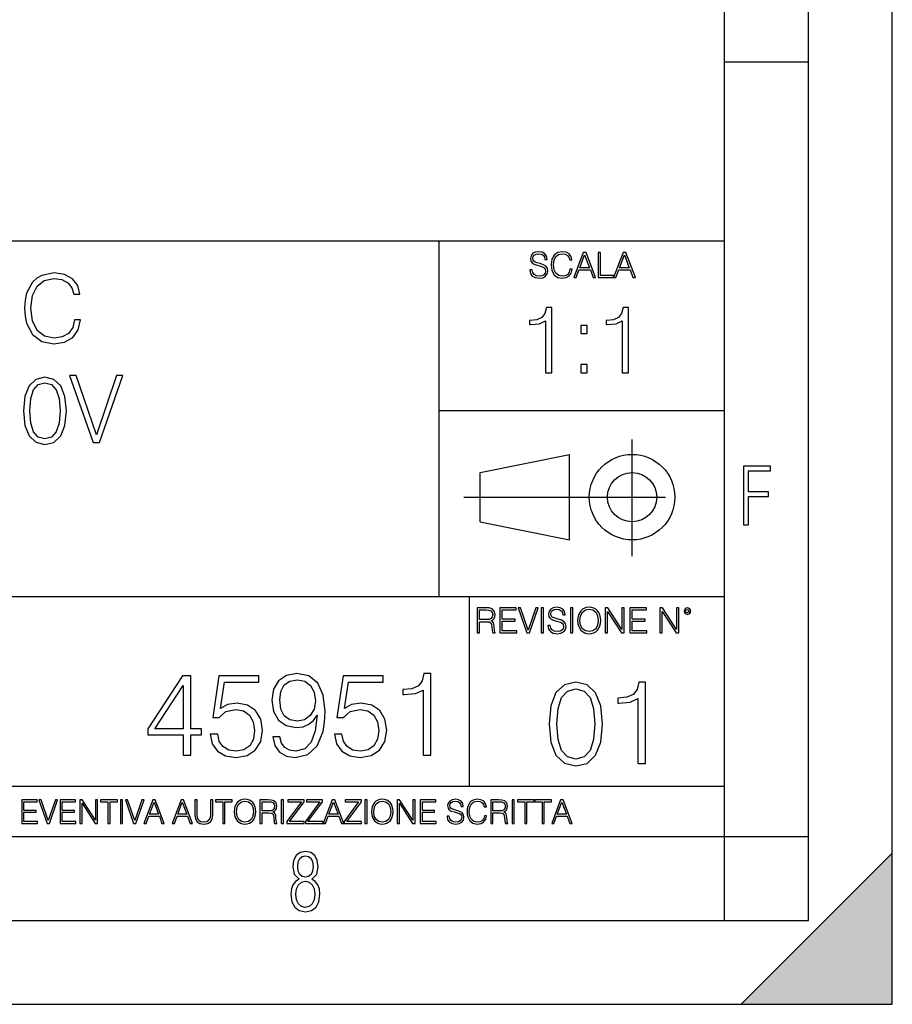
# Model space of a CAD drawing. Extents: x 0 to 420, y 0 to 297.
# Drawn here: x 368 to 420, y 0 to 59 of the extents above; entities that cross this region are included whole.
import ezdxf

# ---------------------------------------------------------------- set-up
doc = ezdxf.new("R2010")
doc.units = 0
doc.linetypes.add('DASHDOT', pattern=[18.5, 12, -3, 0.5, -3])
doc.layers.get('0').update_dxf_attribs({"linetype": 'CONTINUOUS'})

msp = doc.modelspace()

# ---------------------------------------------------------------- linework, layer by layer
at = {"color": 7}
for p, q in [((420, 0), (420, 297)), ((420, 0), (420, 297)), ((415, 4.99976), (415, 292)), ((410, 9.99976), (410, 287)), ((410, 56.166401), (415, 56.166401)), ((234.999802, 45.500252), (410, 45.500252)), ((393, 24.300249), (393, 45.500252)), ((393, 35.384029), (410, 35.384029)), ((395.458008, 31.689131), (400.769989, 32.769131)), ((400.769989, 27.67433), (400.769989, 32.769131)), ((395.458008, 28.75433), (395.458008, 31.689131)), ((395.458008, 28.75433), (400.769989, 27.67433)), ((254.999802, 24.300249), (410, 24.300249)), ((394.799988, 24.300249), (394.799988, 13.00025)), ((234.999802, 13.00025), (410, 13.00025)), ((25.000401, 9.99976), (410, 9.99976)), ((234.999802, 10.00025), (410, 10.00025)), ((410, 9.99976), (415, 9.99976)), ((410, 4.99976), (410, 9.99976)), ((411, 0), (420, 9)), ((420, 0), (420, 9)), ((267.5, 4.99976), (415, 4.99976)), ((0, 0), (420, 0)), ((0, 0), (420, 0)), ((411, 0), (420, 0))]:
    msp.add_line(p, q, dxfattribs=at)
at = {"color": 7, "linetype": 'DASHDOT'}
for p, q in [((404.497986, 26.70113), (404.497986, 33.66103)), ((394.484009, 30.221729), (408.020996, 30.221729))]:
    msp.add_line(p, q, dxfattribs=at)
at = {"color": 7}
for points in [[(398.408203, 43.764439), (398.408203, 43.754005), (398.443665, 43.545383), (398.552155, 43.393089), (398.727417, 43.301292), (398.967316, 43.267914), (399.18219, 43.29921), (399.34494, 43.384743), (399.447144, 43.520348), (399.484711, 43.701851), (399.455505, 43.862492), (399.369965, 43.98349), (399.223938, 44.0732), (399.013214, 44.142044), (398.837982, 44.185856), (398.723236, 44.223408), (398.646027, 44.275562), (398.600159, 44.346497), (398.585541, 44.442463), (398.606415, 44.561378), (398.673157, 44.651085), (398.781647, 44.705326), (398.929779, 44.726189), (399.084137, 44.703239), (399.200989, 44.638569), (399.271912, 44.534256), (399.299042, 44.392391), (399.440887, 44.392391), (399.403351, 44.584328), (399.303192, 44.728275), (399.146729, 44.817986), (398.936035, 44.849277), (398.729492, 44.817986), (398.575104, 44.736622), (398.477051, 44.60936), (398.443665, 44.446636), (398.468719, 44.288082), (398.543823, 44.177509), (398.671082, 44.098236), (398.85257, 44.039822), (398.994446, 44.004353), (399.150909, 43.954285), (399.259399, 43.893784), (399.321991, 43.808247), (399.342834, 43.687248), (399.31781, 43.564159), (399.244781, 43.47028), (399.12796, 43.409779), (398.969421, 43.391003), (398.789978, 43.416039), (398.658569, 43.489056), (398.577209, 43.605885), (398.550079, 43.764439)], [(400.796936, 43.799904), (400.755219, 43.626747), (400.661346, 43.497398), (400.521576, 43.418121), (400.342133, 43.391003), (400.125183, 43.434814), (399.962463, 43.564159), (399.858154, 43.776955), (399.822662, 44.064854), (399.858154, 44.348583), (399.960358, 44.555119), (400.121002, 44.682381), (400.337982, 44.726189), (400.509033, 44.701157), (400.644653, 44.630222), (400.738525, 44.517567), (400.782349, 44.371529), (400.917938, 44.371529), (400.867889, 44.567635), (400.748962, 44.717846), (400.56955, 44.813812), (400.337982, 44.849277), (400.066772, 44.795036), (399.954102, 44.730362), (399.858154, 44.640656), (399.726715, 44.394478), (399.691254, 44.23801), (399.680817, 44.062767), (399.691254, 43.883354), (399.726715, 43.726887), (399.856049, 43.476536), (400.062592, 43.320068), (400.333801, 43.267914), (400.57373, 43.305466), (400.757294, 43.407692), (400.878296, 43.574589), (400.932556, 43.799904)], [(401.020172, 43.309639), (401.164124, 43.309639), (401.335205, 43.768608), (402.011139, 43.768608), (402.180115, 43.309639), (402.324066, 43.309639), (401.754517, 44.809639), (401.589722, 44.809639)], [(401.381104, 43.891697), (401.671082, 44.663601), (401.963135, 43.891697)], [(402.482605, 43.309639), (403.390137, 43.309639), (403.390137, 43.432728), (402.6203, 43.432728), (402.6203, 44.809639), (402.482605, 44.809639)], [(403.390137, 43.309639), (403.534088, 43.309639), (403.705139, 43.768608), (404.381104, 43.768608), (404.550079, 43.309639), (404.694031, 43.309639), (404.124481, 44.809639), (403.959656, 44.809639)], [(403.751038, 43.891697), (404.041046, 44.663601), (404.333099, 43.891697)], [(371.28595, 40.78389), (371.174683, 40.322136), (370.924316, 39.977211), (370.551575, 39.765808), (370.073151, 39.693485), (369.494568, 39.810314), (369.060608, 40.155235), (368.782471, 40.722691), (368.687897, 41.490425), (368.782471, 42.247032), (369.055054, 42.797798), (369.483429, 43.137157), (370.062012, 43.253986), (370.518188, 43.187225), (370.879822, 42.998074), (371.130157, 42.697659), (371.247009, 42.308228), (371.608612, 42.308228), (371.475098, 42.831177), (371.15799, 43.231731), (370.679535, 43.487644), (370.062012, 43.582218), (369.338776, 43.437572), (369.038361, 43.265114), (368.782471, 43.02589), (368.431976, 42.369423), (368.337402, 41.952179), (368.30957, 41.484863), (368.337402, 41.00642), (368.431976, 40.589172), (368.776886, 39.921577), (369.327667, 39.504333), (370.050903, 39.36525), (370.690674, 39.465389), (371.180237, 39.737991), (371.502899, 40.183052), (371.647552, 40.78389)], [(399.347168, 37.6278), (399.714355, 37.6278), (399.714355, 41.516533), (399.391693, 41.516533), (399.308228, 41.166046), (399.124634, 40.926826), (398.818665, 40.787743), (398.406982, 40.748802), (398.384735, 40.748802), (398.384735, 40.509579), (398.440369, 40.509579), (398.985565, 40.55965), (399.347168, 40.726547)], [(403.914642, 37.6278), (404.281799, 37.6278), (404.281799, 41.516533), (403.959137, 41.516533), (403.875671, 41.166046), (403.692108, 40.926826), (403.386108, 40.787743), (402.974426, 40.748802), (402.952179, 40.748802), (402.952179, 40.509579), (403.007812, 40.509579), (403.553009, 40.55965), (403.914642, 40.726547)], [(401.450104, 39.964378), (401.817261, 39.964378), (401.817261, 40.459511), (401.450104, 40.459511)], [(401.450104, 37.6278), (401.817261, 37.6278), (401.817261, 38.122932), (401.450104, 38.122932)], [(368.245575, 35.368034), (368.329041, 34.50016), (368.573822, 33.87151), (368.974365, 33.493206), (369.519562, 33.36525), (370.059204, 33.487644), (370.465332, 33.87151), (370.710114, 34.494598), (370.799133, 35.362469), (370.710114, 36.224777), (370.465332, 36.853428), (370.059204, 37.231731), (369.519562, 37.36525), (368.974365, 37.237297), (368.573822, 36.858994), (368.329041, 36.230343)], [(368.623901, 35.368034), (368.67395, 36.102386), (368.840851, 36.625336), (369.119019, 36.931316), (369.519562, 37.037018), (369.914551, 36.931316), (370.198303, 36.625336), (370.365204, 36.102386), (370.420837, 35.368034), (370.365204, 34.622551), (370.198303, 34.105167), (369.914551, 33.793625), (369.519562, 33.693485), (369.119019, 33.793625), (368.840851, 34.105167), (368.67395, 34.628117)], [(372.384674, 33.476517), (372.779663, 33.476517), (374.164917, 37.476517), (373.792175, 37.476517), (372.584961, 33.943832), (371.377716, 37.476517), (370.993835, 37.476517)], [(411.14386, 28.569124), (411.43515, 28.569124), (411.43515, 30.265097), (412.619019, 30.265097), (412.619019, 30.532883), (411.43515, 30.532883), (411.43515, 31.79664), (412.75058, 31.79664), (412.75058, 32.069122), (411.14386, 32.069122)], [(395.266907, 22.126818), (395.404602, 22.126818), (395.404602, 22.798584), (395.842712, 22.798584), (395.990814, 22.783981), (396.080536, 22.733912), (396.126434, 22.635859), (396.149384, 22.479391), (396.166077, 22.281199), (396.178589, 22.187319), (396.199463, 22.126818), (396.351746, 22.126818), (396.351746, 22.14768), (396.320465, 22.195663), (396.303772, 22.285372), (396.284973, 22.510685), (396.270386, 22.637943), (396.243256, 22.735996), (396.189026, 22.809015), (396.097229, 22.859085), (396.199463, 22.913326), (396.276642, 22.992603), (396.32254, 23.099001), (396.339233, 23.228348), (396.291229, 23.428625), (396.15564, 23.566317), (395.980408, 23.618473), (395.767609, 23.626818), (395.266907, 23.626818)], [(395.404602, 22.921671), (395.404602, 23.503731), (395.794708, 23.503731), (395.957458, 23.495384), (396.084717, 23.451574), (396.166077, 23.355608), (396.197357, 23.224174), (396.172333, 23.084398), (396.10141, 22.990517), (395.978302, 22.936275), (395.80307, 22.921671)], [(396.616699, 22.126818), (397.624359, 22.126818), (397.624359, 22.249905), (396.754395, 22.249905), (396.754395, 22.836136), (397.526306, 22.836136), (397.526306, 22.959225), (396.754395, 22.959225), (396.754395, 23.503731), (397.599304, 23.503731), (397.599304, 23.626818), (396.616699, 23.626818)], [(398.231445, 22.126818), (398.379547, 22.126818), (398.899017, 23.626818), (398.759247, 23.626818), (398.306549, 22.302061), (397.853821, 23.626818), (397.709869, 23.626818)], [(399.07428, 22.126818), (399.211975, 22.126818), (399.211975, 23.626818), (399.07428, 23.626818)], [(399.48526, 22.581615), (399.48526, 22.571184), (399.520721, 22.362562), (399.629211, 22.210266), (399.804443, 22.118473), (400.044373, 22.085093), (400.259247, 22.116386), (400.421967, 22.201921), (400.5242, 22.337526), (400.561768, 22.51903), (400.532562, 22.679668), (400.447021, 22.800671), (400.300964, 22.890379), (400.090271, 22.959225), (399.915039, 23.003035), (399.800293, 23.040586), (399.723083, 23.092743), (399.677185, 23.163673), (399.662598, 23.259642), (399.683441, 23.378555), (399.750214, 23.468264), (399.858704, 23.522507), (400.006836, 23.543369), (400.161194, 23.52042), (400.278046, 23.455748), (400.348969, 23.351435), (400.376099, 23.209572), (400.517944, 23.209572), (400.480408, 23.401505), (400.380249, 23.545454), (400.223785, 23.635162), (400.013092, 23.666456), (399.806549, 23.635162), (399.652161, 23.553799), (399.554108, 23.42654), (399.520721, 23.263813), (399.545776, 23.105261), (399.62088, 22.99469), (399.748138, 22.915413), (399.929626, 22.856998), (400.071503, 22.821533), (400.227966, 22.771463), (400.336456, 22.710962), (400.399017, 22.625427), (400.419891, 22.504425), (400.394867, 22.381338), (400.321838, 22.287458), (400.205017, 22.226957), (400.046448, 22.208181), (399.867035, 22.233215), (399.735596, 22.306234), (399.654236, 22.423063), (399.627136, 22.581615)], [(400.832977, 22.126818), (400.970673, 22.126818), (400.970673, 23.626818), (400.832977, 23.626818)], [(401.252289, 22.875774), (401.262726, 22.698444), (401.300293, 22.544064), (401.437988, 22.295803), (401.654938, 22.139336), (401.788452, 22.099697), (401.93866, 22.085093), (402.086792, 22.099697), (402.220306, 22.139336), (402.339233, 22.204008), (402.439362, 22.295803), (402.518646, 22.408459), (402.577057, 22.544064), (402.612518, 22.698444), (402.627136, 22.875774), (402.614624, 23.051018), (402.577057, 23.205399), (402.518646, 23.341003), (402.439362, 23.455748), (402.339233, 23.545454), (402.220306, 23.610128), (402.086792, 23.651852), (401.93866, 23.666456), (401.788452, 23.651852), (401.654938, 23.610128), (401.538116, 23.545454), (401.437988, 23.455748), (401.300293, 23.205399), (401.262726, 23.048931)], [(401.394165, 22.875774), (401.433807, 23.155329), (401.544373, 23.366039), (401.717529, 23.497471), (401.93866, 23.543369), (402.161896, 23.497471), (402.332977, 23.366039), (402.445618, 23.157415), (402.48526, 22.875774), (402.445618, 22.592047), (402.332977, 22.383425), (402.161896, 22.251991), (401.93866, 22.208181), (401.715454, 22.251991), (401.544373, 22.383425), (401.431702, 22.592047)], [(402.89624, 22.126818), (403.033936, 22.126818), (403.033936, 23.414022), (403.87677, 22.126818), (404.029083, 22.126818), (404.029083, 23.626818), (403.891388, 23.626818), (403.891388, 22.339613), (403.048553, 23.626818), (402.89624, 23.626818)], [(404.36496, 22.126818), (405.37262, 22.126818), (405.37262, 22.249905), (404.502655, 22.249905), (404.502655, 22.836136), (405.274567, 22.836136), (405.274567, 22.959225), (404.502655, 22.959225), (404.502655, 23.503731), (405.347565, 23.503731), (405.347565, 23.626818), (404.36496, 23.626818)], [(406.148682, 22.126818), (406.286377, 22.126818), (406.286377, 23.414022), (407.129211, 22.126818), (407.281494, 22.126818), (407.281494, 23.626818), (407.143829, 23.626818), (407.143829, 22.339613), (406.300964, 23.626818), (406.148682, 23.626818)], [(407.596527, 23.428625), (407.611145, 23.351435), (407.652863, 23.288849), (407.792633, 23.232519), (407.932404, 23.288849), (407.974121, 23.351435), (407.990814, 23.428625), (407.974121, 23.503731), (407.932404, 23.568403), (407.867737, 23.610128), (407.792633, 23.626818), (407.715454, 23.610128), (407.652863, 23.568403)], [(407.692505, 23.430712), (407.72171, 23.501644), (407.792633, 23.532938), (407.861481, 23.501644), (407.892761, 23.430712), (407.863556, 23.359779), (407.792633, 23.330572), (407.719604, 23.357695)], [(377.748993, 14.852427), (378.207947, 14.852427), (378.207947, 16.055487), (378.847748, 16.055487), (378.847748, 16.424053), (378.207947, 16.424053), (378.207947, 19.574263), (377.714203, 19.574263), (375.655792, 16.424053), (375.655792, 16.055487), (377.748993, 16.055487)], [(379.362335, 16.104164), (379.487518, 15.52002), (379.807404, 15.081912), (380.280273, 14.810702), (380.906158, 14.713345), (381.559845, 14.831564), (382.053589, 15.144499), (382.373474, 15.652148), (382.484741, 16.333651), (382.373474, 16.994289), (382.067474, 17.50194), (381.587646, 17.821829), (380.96875, 17.940048), (380.391541, 17.856598), (379.974304, 17.627113), (380.210724, 19.205694), (382.262207, 19.205694), (382.262207, 19.574263), (379.883881, 19.574263), (379.51532, 17.091648), (379.897797, 17.091648), (380.301147, 17.446306), (380.892242, 17.57148), (381.358154, 17.481077), (381.71283, 17.23073), (381.928406, 16.834347), (382.011841, 16.312788), (381.935364, 15.79123), (381.719788, 15.408754), (381.37207, 15.165361), (380.920044, 15.081912), (380.468048, 15.151453), (380.127289, 15.360076), (379.904755, 15.679965), (379.814362, 16.104164)], [(383.513947, 15.944221), (383.089722, 15.944221), (383.221863, 15.422663), (383.500031, 15.033234), (383.903381, 14.796794), (384.431885, 14.713345), (385.18988, 14.887197), (385.746216, 15.4018), (386.086945, 16.264109), (386.17041, 16.813484), (386.20517, 17.45326), (386.093903, 18.426836), (385.774017, 19.136154), (385.245514, 19.567308), (384.536194, 19.713345), (383.910309, 19.595125), (383.437439, 19.28219), (383.138428, 18.77454), (383.034119, 18.120855), (383.13147, 17.439352), (383.430481, 16.931704), (383.889465, 16.611814), (384.494476, 16.500549), (384.897797, 16.542274), (385.238556, 16.688309), (385.516724, 16.917795), (385.7323, 17.237684), (385.627991, 16.29888), (385.384583, 15.624332), (384.995148, 15.21404), (384.466644, 15.081912), (384.098083, 15.137545), (383.812958, 15.304443), (383.618256, 15.568699)], [(386.761505, 16.104164), (386.886688, 15.52002), (387.206573, 15.081912), (387.679443, 14.810702), (388.305298, 14.713345), (388.958984, 14.831564), (389.452728, 15.144499), (389.772644, 15.652148), (389.883881, 16.333651), (389.772644, 16.994289), (389.466644, 17.50194), (388.986816, 17.821829), (388.367889, 17.940048), (387.79071, 17.856598), (387.373474, 17.627113), (387.609894, 19.205694), (389.661377, 19.205694), (389.661377, 19.574263), (387.283051, 19.574263), (386.91449, 17.091648), (387.296967, 17.091648), (387.700317, 17.446306), (388.291412, 17.57148), (388.757324, 17.481077), (389.112, 17.23073), (389.327576, 16.834347), (389.411011, 16.312788), (389.334534, 15.79123), (389.118958, 15.408754), (388.77124, 15.165361), (388.319214, 15.081912), (387.867218, 15.151453), (387.526459, 15.360076), (387.303925, 15.679965), (387.213531, 16.104164)], [(392.046631, 14.852427), (392.505585, 14.852427), (392.505585, 19.713345), (392.102264, 19.713345), (391.997955, 19.275236), (391.768463, 18.97621), (391.385986, 18.802357), (390.871368, 18.753677), (390.843567, 18.753677), (390.843567, 18.454651), (390.913086, 18.454651), (391.594604, 18.517239), (392.046631, 18.725863)], [(377.748993, 16.424053), (376.073059, 16.424053), (377.748993, 18.997072)], [(383.506989, 18.141718), (383.56958, 18.649366), (383.778198, 19.031841), (384.105042, 19.261328), (384.570953, 19.344776), (385.009064, 19.254374), (385.342865, 18.997072), (385.558441, 18.593735), (385.634949, 18.072176), (385.551483, 17.585388), (385.328949, 17.209867), (384.98822, 16.952566), (384.557037, 16.869116), (384.112, 16.952566), (383.778198, 17.195959), (383.576538, 17.592342)], [(399.551331, 16.707283), (399.65564, 15.622443), (399.961639, 14.836629), (400.462341, 14.36375), (401.143829, 14.203806), (401.81839, 14.356796), (402.326019, 14.836629), (402.632019, 15.615489), (402.743286, 16.700329), (402.632019, 17.778215), (402.326019, 18.564028), (401.81839, 19.036907), (401.143829, 19.203806), (400.462341, 19.043861), (399.961639, 18.570982), (399.65564, 17.785168)], [(400.024231, 16.707283), (400.086792, 17.625225), (400.295441, 18.27891), (400.643127, 18.661385), (401.143829, 18.793514), (401.637573, 18.661385), (401.992218, 18.27891), (402.200867, 17.625225), (402.270386, 16.707283), (402.200867, 15.775433), (401.992218, 15.128701), (401.637573, 14.739272), (401.143829, 14.614098), (400.643127, 14.739272), (400.295441, 15.128701), (400.086792, 15.782387)], [(404.843414, 14.342888), (405.302368, 14.342888), (405.302368, 19.203806), (404.899048, 19.203806), (404.794739, 18.765697), (404.565247, 18.466671), (404.18277, 18.292818), (403.668182, 18.244139), (403.64035, 18.244139), (403.64035, 17.945114), (403.7099, 17.945114), (404.391388, 18.0077), (404.843414, 18.216324)], [(368.140869, 10.781829), (369.08136, 10.781829), (369.08136, 10.89671), (368.269409, 10.89671), (368.269409, 11.443859), (368.989838, 11.443859), (368.989838, 11.558742), (368.269409, 11.558742), (368.269409, 12.066947), (369.057983, 12.066947), (369.057983, 12.181828), (368.140869, 12.181828)], [(369.647949, 10.781829), (369.786224, 10.781829), (370.271057, 12.181828), (370.140594, 12.181828), (369.718079, 10.94539), (369.295532, 12.181828), (369.161194, 12.181828)], [(370.424896, 10.781829), (371.365356, 10.781829), (371.365356, 10.89671), (370.553406, 10.89671), (370.553406, 11.443859), (371.273865, 11.443859), (371.273865, 11.558742), (370.553406, 11.558742), (370.553406, 12.066947), (371.34198, 12.066947), (371.34198, 12.181828), (370.424896, 12.181828)], [(371.602905, 10.781829), (371.731445, 10.781829), (371.731445, 11.98322), (372.518066, 10.781829), (372.660217, 10.781829), (372.660217, 12.181828), (372.531708, 12.181828), (372.531708, 10.980438), (371.745056, 12.181828), (371.602905, 12.181828)], [(373.271606, 10.781829), (373.400146, 10.781829), (373.400146, 12.066947), (373.836304, 12.066947), (373.836304, 12.181828), (372.835449, 12.181828), (372.835449, 12.066947), (373.271606, 12.066947)], [(374.019348, 10.781829), (374.147827, 10.781829), (374.147827, 12.181828), (374.019348, 12.181828)], [(374.80011, 10.781829), (374.938385, 10.781829), (375.423218, 12.181828), (375.292755, 12.181828), (374.870239, 10.94539), (374.447693, 12.181828), (374.313354, 12.181828)], [(375.41156, 10.781829), (375.545898, 10.781829), (375.705566, 11.210201), (376.336426, 11.210201), (376.494141, 10.781829), (376.62851, 10.781829), (376.096924, 12.181828), (375.943115, 12.181828)], [(375.748413, 11.325084), (376.019043, 12.045528), (376.291656, 11.325084)], [(377.097778, 10.781829), (377.232117, 10.781829), (377.391785, 11.210201), (378.022675, 11.210201), (378.180389, 10.781829), (378.314758, 10.781829), (377.783173, 12.181828), (377.629333, 12.181828)], [(377.434631, 11.325084), (377.705292, 12.045528), (377.977905, 11.325084)], [(378.453003, 12.181828), (378.453003, 11.282246), (378.486084, 11.046641), (378.585388, 10.877239), (378.750916, 10.777935), (378.984558, 10.742886), (379.216278, 10.777935), (379.381775, 10.877239), (379.483032, 11.046641), (379.518066, 11.282246), (379.518066, 12.181828), (379.389587, 12.181828), (379.389587, 11.29977), (379.366211, 11.103108), (379.294159, 10.964861), (379.169556, 10.88308), (378.984558, 10.857768), (378.797638, 10.88308), (378.673035, 10.964861), (378.602905, 11.103108), (378.581512, 11.29977), (378.581512, 12.181828)], [(380.117798, 10.781829), (380.246338, 10.781829), (380.246338, 12.066947), (380.682495, 12.066947), (380.682495, 12.181828), (379.681641, 12.181828), (379.681641, 12.066947), (380.117798, 12.066947)], [(380.79541, 11.480855), (380.805176, 11.315348), (380.84021, 11.171259), (380.968719, 10.939548), (381.171204, 10.793511), (381.295837, 10.756516), (381.436035, 10.742886), (381.57428, 10.756516), (381.698914, 10.793511), (381.809875, 10.853873), (381.903351, 10.939548), (381.977356, 11.044694), (382.03186, 11.171259), (382.064941, 11.315348), (382.078613, 11.480855), (382.066895, 11.644416), (382.03186, 11.788505), (381.977356, 11.91507), (381.903351, 12.022162), (381.809875, 12.10589), (381.698914, 12.166252), (381.57428, 12.205194), (381.436035, 12.218824), (381.295837, 12.205194), (381.171204, 12.166252), (381.062195, 12.10589), (380.968719, 12.022162), (380.84021, 11.788505), (380.805176, 11.642468)], [(380.927826, 11.480855), (380.964844, 11.741774), (381.068024, 11.938436), (381.229614, 12.061106), (381.436035, 12.103943), (381.644379, 12.061106), (381.804047, 11.938436), (381.90918, 11.74372), (381.946167, 11.480855), (381.90918, 11.216043), (381.804047, 11.021328), (381.644379, 10.898658), (381.436035, 10.857768), (381.227692, 10.898658), (381.068024, 11.021328), (380.962891, 11.216043)], [(382.329773, 10.781829), (382.458313, 10.781829), (382.458313, 11.408811), (382.867188, 11.408811), (383.005432, 11.395181), (383.089172, 11.348449), (383.132019, 11.256933), (383.153442, 11.110897), (383.169006, 10.925918), (383.180695, 10.838296), (383.200165, 10.781829), (383.342285, 10.781829), (383.342285, 10.8013), (383.31311, 10.846085), (383.297516, 10.929812), (383.279999, 11.140104), (383.266357, 11.258881), (383.241028, 11.350396), (383.19043, 11.418547), (383.104736, 11.465278), (383.200165, 11.515904), (383.272217, 11.589895), (383.315033, 11.6892), (383.330627, 11.809923), (383.285828, 11.99685), (383.159271, 12.125361), (382.995728, 12.17404), (382.797119, 12.181828), (382.329773, 12.181828)], [(382.458313, 11.523693), (382.458313, 12.066947), (382.822418, 12.066947), (382.974304, 12.059158), (383.093079, 12.018269), (383.169006, 11.928699), (383.198212, 11.806029), (383.174866, 11.67557), (383.108643, 11.587949), (382.993774, 11.537323), (382.8302, 11.523693)], [(383.599335, 10.781829), (383.727844, 10.781829), (383.727844, 12.181828), (383.599335, 12.181828)], [(383.928406, 10.781829), (384.96817, 10.781829), (384.96817, 10.89671), (384.080261, 10.89671), (384.954529, 12.070842), (384.954529, 12.181828), (383.994598, 12.181828), (383.994598, 12.066947), (384.794861, 12.066947), (383.928406, 10.900605)], [(385.036316, 10.781829), (386.076111, 10.781829), (386.076111, 10.89671), (385.188202, 10.89671), (386.062469, 12.070842), (386.062469, 12.181828), (385.102539, 12.181828), (385.102539, 12.066947), (385.902802, 12.066947), (385.036316, 10.900605)], [(386.10141, 10.781829), (386.235779, 10.781829), (386.395447, 11.210201), (387.026306, 11.210201), (387.184021, 10.781829), (387.318359, 10.781829), (386.786804, 12.181828), (386.632996, 12.181828)], [(386.438263, 11.325084), (386.708923, 12.045528), (386.981506, 11.325084)], [(387.343689, 10.781829), (388.383484, 10.781829), (388.383484, 10.89671), (387.495575, 10.89671), (388.369843, 12.070842), (388.369843, 12.181828), (387.409912, 12.181828), (387.409912, 12.066947), (388.210175, 12.066947), (387.343689, 10.900605)], [(388.584045, 10.781829), (388.712524, 10.781829), (388.712524, 12.181828), (388.584045, 12.181828)], [(388.975403, 11.480855), (388.985138, 11.315348), (389.020203, 11.171259), (389.148682, 10.939548), (389.351196, 10.793511), (389.47583, 10.756516), (389.616028, 10.742886), (389.754272, 10.756516), (389.878876, 10.793511), (389.989868, 10.853873), (390.083313, 10.939548), (390.157318, 11.044694), (390.211853, 11.171259), (390.244934, 11.315348), (390.258575, 11.480855), (390.246887, 11.644416), (390.211853, 11.788505), (390.157318, 11.91507), (390.083313, 12.022162), (389.989868, 12.10589), (389.878876, 12.166252), (389.754272, 12.205194), (389.616028, 12.218824), (389.47583, 12.205194), (389.351196, 12.166252), (389.242157, 12.10589), (389.148682, 12.022162), (389.020203, 11.788505), (388.985138, 11.642468)], [(389.107788, 11.480855), (389.144806, 11.741774), (389.247986, 11.938436), (389.409607, 12.061106), (389.616028, 12.103943), (389.824341, 12.061106), (389.984009, 11.938436), (390.089172, 11.74372), (390.12616, 11.480855), (390.089172, 11.216043), (389.984009, 11.021328), (389.824341, 10.898658), (389.616028, 10.857768), (389.407654, 10.898658), (389.247986, 11.021328), (389.142853, 11.216043)], [(390.509766, 10.781829), (390.638275, 10.781829), (390.638275, 11.98322), (391.424927, 10.781829), (391.567078, 10.781829), (391.567078, 12.181828), (391.438538, 12.181828), (391.438538, 10.980438), (390.651917, 12.181828), (390.509766, 12.181828)], [(391.880554, 10.781829), (392.821014, 10.781829), (392.821014, 10.89671), (392.009064, 10.89671), (392.009064, 11.443859), (392.729492, 11.443859), (392.729492, 11.558742), (392.009064, 11.558742), (392.009064, 12.066947), (392.797668, 12.066947), (392.797668, 12.181828), (391.880554, 12.181828)], [(393.477203, 11.206307), (393.477203, 11.196571), (393.510315, 11.001857), (393.611572, 10.859715), (393.775116, 10.77404), (393.999023, 10.742886), (394.199585, 10.772093), (394.351501, 10.851926), (394.446899, 10.978491), (394.481934, 11.147893), (394.454681, 11.297823), (394.374847, 11.410758), (394.238525, 11.494485), (394.04187, 11.558742), (393.878326, 11.599631), (393.77124, 11.63468), (393.699188, 11.683359), (393.656342, 11.749562), (393.6427, 11.83913), (393.66217, 11.950118), (393.724487, 12.033846), (393.825745, 12.084472), (393.963989, 12.103943), (394.108093, 12.082524), (394.217133, 12.022162), (394.283325, 11.924806), (394.308655, 11.792399), (394.44104, 11.792399), (394.406006, 11.971537), (394.312531, 12.10589), (394.166504, 12.189617), (393.969849, 12.218824), (393.777069, 12.189617), (393.632996, 12.113679), (393.541443, 11.994903), (393.510315, 11.843025), (393.533691, 11.695042), (393.60376, 11.591843), (393.722534, 11.517851), (393.891968, 11.463331), (394.024353, 11.430229), (394.17041, 11.383498), (394.271667, 11.32703), (394.330078, 11.247197), (394.349548, 11.134263), (394.326172, 11.019381), (394.257996, 10.931759), (394.148987, 10.875292), (394.000977, 10.857768), (393.833557, 10.881133), (393.710876, 10.949284), (393.634949, 11.058324), (393.609619, 11.206307)], [(395.706696, 11.239408), (395.667755, 11.077795), (395.580139, 10.957072), (395.449677, 10.88308), (395.282227, 10.857768), (395.079712, 10.898658), (394.927856, 11.019381), (394.830505, 11.21799), (394.797363, 11.486697), (394.830505, 11.751509), (394.925903, 11.944277), (395.075806, 12.063053), (395.27832, 12.103943), (395.437988, 12.080577), (395.564575, 12.014374), (395.652161, 11.909228), (395.693054, 11.772927), (395.819641, 11.772927), (395.772888, 11.955959), (395.661926, 12.096154), (395.494446, 12.185723), (395.27832, 12.218824), (395.025208, 12.168199), (394.920044, 12.107838), (394.830505, 12.02411), (394.707825, 11.794346), (394.674713, 11.64831), (394.664978, 11.48475), (394.674713, 11.317295), (394.707825, 11.171259), (394.828552, 10.937601), (395.021301, 10.791565), (395.274414, 10.742886), (395.498352, 10.777935), (395.669708, 10.873344), (395.782654, 11.029117), (395.833252, 11.239408)], [(396.080566, 10.781829), (396.209045, 10.781829), (396.209045, 11.408811), (396.617981, 11.408811), (396.756226, 11.395181), (396.839935, 11.348449), (396.882751, 11.256933), (396.904175, 11.110897), (396.919769, 10.925918), (396.931458, 10.838296), (396.950928, 10.781829), (397.093079, 10.781829), (397.093079, 10.8013), (397.063843, 10.846085), (397.048279, 10.929812), (397.030762, 11.140104), (397.01712, 11.258881), (396.991821, 11.350396), (396.941193, 11.418547), (396.85553, 11.465278), (396.950928, 11.515904), (397.022949, 11.589895), (397.065796, 11.6892), (397.08136, 11.809923), (397.036591, 11.99685), (396.910034, 12.125361), (396.74646, 12.17404), (396.547852, 12.181828), (396.080566, 12.181828)], [(396.209045, 11.523693), (396.209045, 12.066947), (396.573181, 12.066947), (396.725037, 12.059158), (396.843811, 12.018269), (396.919769, 11.928699), (396.948975, 11.806029), (396.925598, 11.67557), (396.859406, 11.587949), (396.744507, 11.537323), (396.580963, 11.523693)], [(397.350098, 10.781829), (397.478607, 10.781829), (397.478607, 12.181828), (397.350098, 12.181828)], [(398.099731, 10.781829), (398.228271, 10.781829), (398.228271, 12.066947), (398.664429, 12.066947), (398.664429, 12.181828), (397.663574, 12.181828), (397.663574, 12.066947), (398.099731, 12.066947)], [(399.13562, 10.781829), (399.26416, 10.781829), (399.26416, 12.066947), (399.700317, 12.066947), (399.700317, 12.181828), (398.699463, 12.181828), (398.699463, 12.066947), (399.13562, 12.066947)], [(399.708099, 10.781829), (399.842468, 10.781829), (400.002136, 11.210201), (400.632996, 11.210201), (400.79071, 10.781829), (400.925049, 10.781829), (400.393494, 12.181828), (400.239685, 12.181828)], [(400.044952, 11.325084), (400.315613, 12.045528), (400.588196, 11.325084)], [(384.656067, 7.458982), (384.444672, 7.32274), (384.294342, 7.125424), (384.200378, 6.871733), (384.17218, 6.566364), (384.228577, 6.115357), (384.402374, 5.786499), (384.674866, 5.584485), (385.041321, 5.514015), (385.403046, 5.584485), (385.675537, 5.786499), (385.844666, 6.115357), (385.905731, 6.566364), (385.872864, 6.871733), (385.7836, 7.125424), (385.628571, 7.32274), (385.421844, 7.458982), (385.708435, 7.764351), (385.802399, 8.201263), (385.746002, 8.577103), (385.595673, 8.858982), (385.356079, 9.037505), (385.041321, 9.098579), (384.721863, 9.037505), (384.482269, 8.858982), (384.331909, 8.577103), (384.280243, 8.201263), (384.374207, 7.759653)], [(385.497009, 8.220056), (385.464142, 7.942874), (385.374878, 7.740861), (385.229248, 7.614015), (385.041321, 7.571733), (384.843994, 7.614015), (384.703064, 7.740861), (384.6091, 7.942874), (384.580902, 8.220056), (384.6091, 8.483143), (384.703064, 8.680458), (384.848694, 8.802606), (385.041321, 8.844888), (385.229248, 8.802606), (385.374878, 8.680458), (385.464142, 8.483143)], [(385.605072, 6.566364), (385.562805, 6.228109), (385.450043, 5.979116), (385.266815, 5.82878), (385.022522, 5.777102), (384.797028, 5.82878), (384.623199, 5.983814), (384.510437, 6.232807), (384.47287, 6.571062), (384.510437, 6.885827), (384.627899, 7.125424), (384.811127, 7.27576), (385.041321, 7.332136), (385.266815, 7.27576), (385.445343, 7.125424), (385.562805, 6.885827)]]:
    msp.add_lwpolyline(points, close=True, dxfattribs=at)
for radius in [2.548, 1.468]:
    msp.add_circle((404.497986, 30.221729), radius, dxfattribs=at)
msp.add_solid([(420, 0), (411, 0), (420, 9)], dxfattribs=at)

doc.saveas('drawing.dxf')
